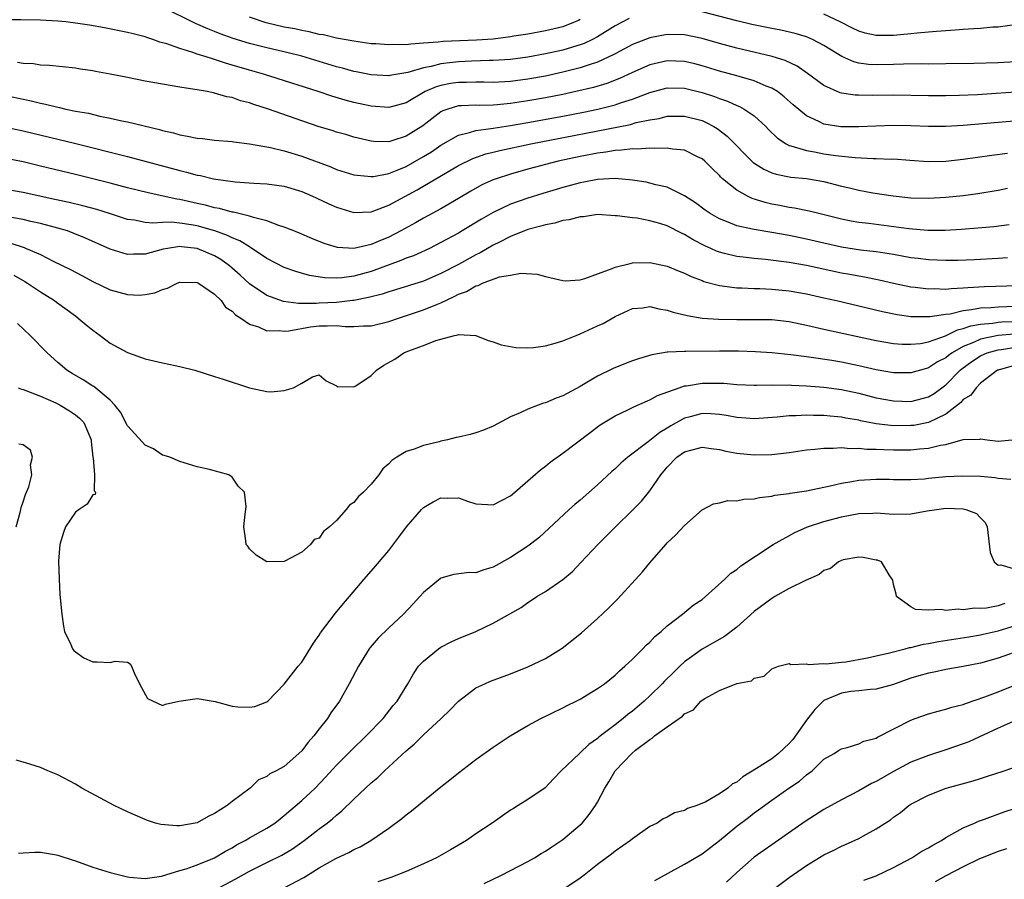
# Model space of a CAD drawing. Units: inches. Extents: x 2559000 to 2562000, y 1542000 to 1545000.
# Drawn here: x 2560175 to 2560288, y 1542655 to 1542753 of the extents above; entities that cross this region are included whole.
import ezdxf

# ---------------------------------------------------------------- set-up
doc = ezdxf.new("R2010")
doc.units = ezdxf.units.IN
doc.header["$MEASUREMENT"] = 0
doc.layers.add('LD25591542_2ft', color=105, linetype='Continuous')

msp = doc.modelspace()

# ---------------------------------------------------------------- linework, layer by layer
at = {"layer": 'LD25591542_2ft'}
for points, elevation in [([(2560244.61, 1542753.39), (2560243, 1542752.54), (2560241, 1542751.3), (2560240.42, 1542751), (2560239.46, 1542750.54), (2560239, 1542750.37), (2560238.12, 1542750.12), (2560237, 1542749.77), (2560235, 1542749.33), (2560233, 1542748.95), (2560231, 1542748.7), (2560229, 1542748.59), (2560228.59, 1542748.59), (2560226.51, 1542748.51), (2560225, 1542748.43), (2560224.33, 1542748.33), (2560223, 1542748.19), (2560221.89, 1542747.89), (2560221, 1542747.74), (2560219.2, 1542747.2), (2560217.14, 1542746.86), (2560217, 1542746.82), (2560215, 1542746.92), (2560213.27, 1542747.27), (2560213, 1542747.31), (2560211.69, 1542747.69), (2560211, 1542747.84), (2560207, 1542749.07), (2560205.46, 1542749.46), (2560203, 1542750.03), (2560201, 1542750.52), (2560199.11, 1542751.11), (2560197.65, 1542751.65), (2560197, 1542751.92), (2560196.21, 1542752.21), (2560194.82, 1542752.82), (2560191, 1542754.71)], 8174), ([(2560239, 1542753.28), (2560238.82, 1542753.18), (2560238.42, 1542753), (2560237, 1542752.45), (2560235, 1542751.98), (2560233, 1542751.62), (2560231.36, 1542751.37), (2560231, 1542751.29), (2560229, 1542751.04), (2560227.1, 1542750.9), (2560223.25, 1542750.75), (2560222.67, 1542750.67), (2560221, 1542750.55), (2560219.53, 1542750.47), (2560219, 1542750.38), (2560217.6, 1542750.4), (2560217, 1542750.36), (2560215.51, 1542750.49), (2560215, 1542750.51), (2560213, 1542750.79), (2560211, 1542751.15), (2560209.51, 1542751.51), (2560209, 1542751.58), (2560207.87, 1542751.87), (2560207, 1542752.01), (2560206.2, 1542752.2), (2560205, 1542752.42), (2560202.92, 1542752.92), (2560201, 1542753.57)], 8172), ([(2560289, 1542748.42), (2560287, 1542748.31), (2560284.24, 1542748.24), (2560281, 1542748.18), (2560279, 1542748.16), (2560278.18, 1542748.18), (2560276.16, 1542748.16), (2560275, 1542748.11), (2560273, 1542748.09), (2560272.13, 1542748.13), (2560271, 1542748.29), (2560270.43, 1542748.43), (2560269.04, 1542749.04), (2560267, 1542750.3), (2560265.68, 1542751), (2560265, 1542751.29), (2560263.68, 1542751.68), (2560262.06, 1542752.06), (2560261, 1542752.26), (2560258.72, 1542752.72), (2560257, 1542753.12), (2560253, 1542754.18)], 8174), ([(2560288.64, 1542752.64), (2560287, 1542752.42), (2560286.39, 1542752.39), (2560285, 1542752.25), (2560284.22, 1542752.22), (2560283, 1542752.12), (2560282.08, 1542752.08), (2560281, 1542751.99), (2560279.92, 1542751.92), (2560279, 1542751.82), (2560277.72, 1542751.72), (2560277, 1542751.63), (2560275, 1542751.45), (2560273, 1542751.45), (2560271.73, 1542751.73), (2560271, 1542751.93), (2560270.28, 1542752.28), (2560268.88, 1542753), (2560267, 1542753.88)], 8172), ([(2560289, 1542744.94), (2560286.78, 1542744.78), (2560284.65, 1542744.65), (2560282.55, 1542744.55), (2560281, 1542744.5), (2560279, 1542744.5), (2560275, 1542744.6), (2560272.57, 1542744.57), (2560271, 1542744.58), (2560270.6, 1542744.6), (2560269, 1542744.83), (2560268.86, 1542744.86), (2560267, 1542745.71), (2560265.1, 1542747.1), (2560263.91, 1542747.91), (2560262.56, 1542748.56), (2560261.05, 1542749.05), (2560257, 1542749.98), (2560255, 1542750.53), (2560253, 1542751.11), (2560251, 1542751.52), (2560249, 1542751.57), (2560247, 1542751.19), (2560246.51, 1542751), (2560245, 1542750.4), (2560243, 1542749.34), (2560242.79, 1542749.21), (2560241, 1542748.4), (2560240.13, 1542748.13), (2560239, 1542747.73), (2560237, 1542747.23), (2560235, 1542746.79), (2560233, 1542746.42), (2560231, 1542746.16), (2560229, 1542746.06), (2560227.93, 1542746.07), (2560227, 1542746.1), (2560225.94, 1542746.06), (2560225, 1542746.06), (2560224.08, 1542745.92), (2560223, 1542745.72), (2560222.44, 1542745.56), (2560221.18, 1542745), (2560219, 1542743.73), (2560217, 1542743.19), (2560215, 1542743.33), (2560213, 1542743.76), (2560212.01, 1542744.01), (2560210.47, 1542744.47), (2560208.88, 1542745), (2560202.61, 1542747), (2560201, 1542747.46), (2560199, 1542748.06), (2560198.26, 1542748.26), (2560197, 1542748.69), (2560196.75, 1542748.75), (2560196.02, 1542749), (2560195, 1542749.31), (2560194.5, 1542749.5), (2560193, 1542749.94), (2560191.5, 1542750.5), (2560190.7, 1542750.7), (2560189.9, 1542751), (2560189.21, 1542751.21), (2560189, 1542751.31), (2560187.63, 1542751.63), (2560187, 1542751.8), (2560184.33, 1542752.33), (2560182.63, 1542752.63), (2560181, 1542752.87), (2560179.89, 1542753), (2560179, 1542753.08), (2560177, 1542753.2), (2560174.74, 1542753.26), (2560173, 1542753.24)], 8176), ([(2560292.13, 1542741.87), (2560287, 1542741.47), (2560283, 1542741.13), (2560281, 1542740.99), (2560279, 1542740.98), (2560277, 1542741.07), (2560275, 1542741.11), (2560272.95, 1542741.05), (2560271, 1542740.95), (2560268.96, 1542740.96), (2560267, 1542741.27), (2560266.42, 1542741.58), (2560265, 1542742.22), (2560263.47, 1542743.47), (2560262.42, 1542744.42), (2560261.65, 1542745), (2560261, 1542745.4), (2560260.36, 1542745.64), (2560259, 1542746.25), (2560257.27, 1542746.73), (2560257, 1542746.82), (2560255, 1542747.36), (2560253, 1542747.97), (2560252.18, 1542748.18), (2560251, 1542748.45), (2560249, 1542748.52), (2560247, 1542748.08), (2560245, 1542747.21), (2560243.5, 1542746.5), (2560242.05, 1542745.95), (2560240.51, 1542745.49), (2560238.49, 1542745), (2560237, 1542744.68), (2560235, 1542744.29), (2560233, 1542743.93), (2560231, 1542743.62), (2560229.47, 1542743.47), (2560229, 1542743.44), (2560227.42, 1542743.42), (2560227, 1542743.44), (2560225.36, 1542743.36), (2560225, 1542743.36), (2560223.78, 1542743), (2560223.2, 1542742.8), (2560223, 1542742.69), (2560220.91, 1542741.09), (2560219, 1542739.88), (2560217.34, 1542739.34), (2560217, 1542739.25), (2560215.28, 1542739.28), (2560215, 1542739.3), (2560213, 1542739.78), (2560212.07, 1542740.07), (2560211, 1542740.35), (2560210.52, 1542740.52), (2560209, 1542740.96), (2560207, 1542741.65), (2560203.18, 1542743), (2560201.51, 1542743.51), (2560201, 1542743.7), (2560199.96, 1542743.96), (2560199, 1542744.32), (2560198.41, 1542744.41), (2560197, 1542744.84), (2560196.85, 1542744.85), (2560196.15, 1542745), (2560195, 1542745.2), (2560194.74, 1542745.26), (2560193, 1542745.53), (2560189, 1542746.22), (2560187, 1542746.61), (2560185, 1542747.02), (2560183.32, 1542747.32), (2560183, 1542747.4), (2560181.58, 1542747.58), (2560181, 1542747.69), (2560178.02, 1542748.02), (2560177, 1542748.06), (2560176.2, 1542748.2), (2560175, 1542748.24), (2560174.36, 1542748.36)], 8178), ([(2560173, 1542744.54), (2560175.93, 1542743.93), (2560177, 1542743.67), (2560177.57, 1542743.57), (2560179, 1542743.21), (2560179.18, 1542743.18), (2560179.92, 1542743), (2560181, 1542742.77), (2560182.51, 1542742.51), (2560183.81, 1542742.19), (2560185, 1542741.97), (2560186.34, 1542741.66), (2560187, 1542741.54), (2560190.66, 1542740.66), (2560191, 1542740.55), (2560192.26, 1542740.26), (2560193, 1542740.03), (2560193.89, 1542739.89), (2560195, 1542739.64), (2560195.6, 1542739.6), (2560197, 1542739.43), (2560199, 1542739.26), (2560199.22, 1542739.22), (2560201, 1542739.01), (2560203.41, 1542738.58), (2560205, 1542738.21), (2560207, 1542737.6), (2560210.35, 1542736.35), (2560211, 1542736.07), (2560213, 1542735.46), (2560213.39, 1542735.39), (2560215, 1542735.24), (2560215.27, 1542735.27), (2560217, 1542735.59), (2560217.97, 1542735.97), (2560219, 1542736.41), (2560221, 1542737.54), (2560221.9, 1542738.1), (2560223, 1542738.84), (2560225, 1542739.99), (2560226.29, 1542740.29), (2560227, 1542740.53), (2560228.75, 1542740.75), (2560229, 1542740.81), (2560231, 1542741.1), (2560233, 1542741.45), (2560237, 1542742.19), (2560239.36, 1542742.64), (2560241.02, 1542742.98), (2560243, 1542743.47), (2560243.74, 1542743.74), (2560245, 1542744.13), (2560247, 1542744.91), (2560249, 1542745.44), (2560251, 1542745.4), (2560253, 1542744.91), (2560254.44, 1542744.44), (2560255, 1542744.21), (2560255.92, 1542743.92), (2560257, 1542743.41), (2560257.3, 1542743.3), (2560257.85, 1542743), (2560259, 1542742.21), (2560260.32, 1542741), (2560260.65, 1542740.65), (2560261.67, 1542739.67), (2560262.68, 1542739), (2560263, 1542738.83), (2560263.21, 1542738.79), (2560265, 1542738.23), (2560265.91, 1542738.09), (2560267, 1542737.87), (2560268.34, 1542737.66), (2560270.58, 1542737.42), (2560272.67, 1542737.33), (2560273, 1542737.33), (2560274.74, 1542737.26), (2560275, 1542737.27), (2560276.88, 1542737.12), (2560278.97, 1542736.97), (2560281, 1542737.02), (2560283, 1542737.24), (2560286.29, 1542737.71), (2560288.08, 1542737.92)], 8180), ([(2560173, 1542740.92), (2560175, 1542740.51), (2560181.04, 1542739.04), (2560187, 1542737.55), (2560193, 1542735.94), (2560193.77, 1542735.77), (2560195, 1542735.42), (2560195.36, 1542735.36), (2560196.88, 1542735), (2560199.35, 1542734.65), (2560201.51, 1542734.49), (2560203, 1542734.41), (2560205, 1542734.14), (2560207, 1542733.53), (2560208.25, 1542733), (2560208.75, 1542732.75), (2560210.12, 1542732.12), (2560211, 1542731.74), (2560213, 1542731.13), (2560215, 1542731.2), (2560215.3, 1542731.3), (2560217, 1542731.95), (2560220.27, 1542733.73), (2560225, 1542736.52), (2560226.67, 1542737.33), (2560228.16, 1542737.84), (2560229, 1542738.03), (2560229.77, 1542738.23), (2560233.31, 1542739), (2560244.77, 1542741.23), (2560245.44, 1542741.44), (2560247, 1542741.78), (2560248.07, 1542741.93), (2560249, 1542742.18), (2560251, 1542742.2), (2560253, 1542741.67), (2560253.47, 1542741.47), (2560254.34, 1542741), (2560254.75, 1542740.75), (2560255.89, 1542739.89), (2560258.87, 1542736.87), (2560260.09, 1542736.09), (2560261, 1542735.69), (2560261.51, 1542735.51), (2560263.19, 1542735.19), (2560265, 1542735.01), (2560267, 1542734.67), (2560269, 1542734.16), (2560269.95, 1542733.95), (2560271, 1542733.69), (2560272.61, 1542733.39), (2560274.96, 1542733.04), (2560277, 1542732.82), (2560279, 1542732.77), (2560281, 1542732.87), (2560283, 1542733.08), (2560284.7, 1542733.3), (2560287, 1542733.69), (2560288.09, 1542733.91)], 8182), ([(2560288.29, 1542729.71), (2560286.53, 1542729.47), (2560284.69, 1542729.31), (2560282.82, 1542729.18), (2560280.93, 1542729.07), (2560278.94, 1542729.06), (2560276.76, 1542729.24), (2560272.14, 1542729.86), (2560271, 1542729.99), (2560270.14, 1542730.14), (2560269, 1542730.37), (2560266.4, 1542731), (2560265.29, 1542731.29), (2560263.63, 1542731.63), (2560263, 1542731.71), (2560261.92, 1542731.92), (2560261, 1542732.08), (2560260.25, 1542732.25), (2560258.74, 1542732.74), (2560258.21, 1542733), (2560257, 1542733.67), (2560255.36, 1542735), (2560255.17, 1542735.17), (2560255, 1542735.36), (2560254.16, 1542736.16), (2560253.33, 1542737), (2560253, 1542737.29), (2560252.47, 1542737.53), (2560251, 1542738.26), (2560249.61, 1542738.39), (2560249, 1542738.51), (2560247.54, 1542738.46), (2560247, 1542738.5), (2560245.6, 1542738.4), (2560245, 1542738.43), (2560243.74, 1542738.26), (2560243, 1542738.25), (2560241.95, 1542738.05), (2560241, 1542737.95), (2560240.22, 1542737.78), (2560239, 1542737.56), (2560236.45, 1542737), (2560233, 1542736.09), (2560231, 1542735.53), (2560229.36, 1542735), (2560229, 1542734.87), (2560227.71, 1542734.29), (2560226.43, 1542733.57), (2560225, 1542732.71), (2560223, 1542731.55), (2560221, 1542730.46), (2560220.08, 1542729.92), (2560218.39, 1542729), (2560217, 1542728.3), (2560215.78, 1542727.78), (2560215, 1542727.46), (2560213, 1542726.99), (2560211.11, 1542727.11), (2560209.57, 1542727.57), (2560208.15, 1542728.15), (2560206.75, 1542728.75), (2560206.08, 1542729), (2560205, 1542729.45), (2560204.37, 1542729.63), (2560203, 1542730.17), (2560201.47, 1542730.53), (2560201, 1542730.71), (2560199.15, 1542731.16), (2560199, 1542731.17), (2560197.57, 1542731.57), (2560197, 1542731.66), (2560195.96, 1542731.96), (2560195, 1542732.16), (2560193, 1542732.62), (2560192.66, 1542732.66), (2560189.36, 1542733.36), (2560187, 1542733.95), (2560185, 1542734.47), (2560181, 1542735.47), (2560177, 1542736.45), (2560175, 1542736.92), (2560173, 1542737.31)], 8184), ([(2560288.09, 1542725.91), (2560287, 1542725.84), (2560284.3, 1542725.7), (2560282.38, 1542725.62), (2560281, 1542725.59), (2560279, 1542725.67), (2560277.83, 1542725.83), (2560277, 1542725.93), (2560275, 1542726.3), (2560273.48, 1542726.52), (2560273, 1542726.6), (2560271.19, 1542726.81), (2560269, 1542727.15), (2560267, 1542727.59), (2560265, 1542728.06), (2560263, 1542728.47), (2560261, 1542728.82), (2560259, 1542729.15), (2560258.79, 1542729.21), (2560257, 1542729.59), (2560255.99, 1542730.01), (2560255, 1542730.38), (2560253.92, 1542731), (2560253.37, 1542731.37), (2560252.23, 1542732.23), (2560251, 1542733.05), (2560249, 1542734.02), (2560247.7, 1542734.3), (2560247, 1542734.5), (2560246.59, 1542734.59), (2560245, 1542734.85), (2560243, 1542735.03), (2560241, 1542734.92), (2560239.4, 1542734.6), (2560239, 1542734.54), (2560237, 1542734), (2560234.69, 1542733.31), (2560233, 1542732.78), (2560231, 1542732.07), (2560229, 1542731.13), (2560227.66, 1542730.34), (2560225.42, 1542729), (2560225, 1542728.76), (2560223, 1542727.67), (2560221.67, 1542727), (2560219.84, 1542726.16), (2560219, 1542725.86), (2560218.41, 1542725.59), (2560215, 1542724.36), (2560213, 1542723.82), (2560211.63, 1542723.63), (2560211, 1542723.59), (2560209.61, 1542723.61), (2560207.88, 1542723.88), (2560206.33, 1542724.33), (2560205, 1542724.82), (2560203, 1542725.85), (2560201.11, 1542727.11), (2560201, 1542727.16), (2560199.88, 1542727.88), (2560199, 1542728.22), (2560198.49, 1542728.49), (2560197.01, 1542729), (2560195, 1542729.57), (2560194.3, 1542729.7), (2560193, 1542729.91), (2560191.99, 1542730.01), (2560191, 1542729.98), (2560189.9, 1542729.9), (2560189, 1542729.98), (2560187.78, 1542730.22), (2560187, 1542730.31), (2560184.92, 1542731), (2560183.45, 1542731.45), (2560181.87, 1542731.87), (2560180.27, 1542732.27), (2560178.63, 1542732.63), (2560175, 1542733.41), (2560173, 1542733.77)], 8186), ([(2560289.29, 1542722.71), (2560285.44, 1542722.57), (2560283.53, 1542722.47), (2560283, 1542722.41), (2560281.63, 1542722.37), (2560281, 1542722.29), (2560279.66, 1542722.34), (2560279, 1542722.31), (2560277.49, 1542722.51), (2560277, 1542722.56), (2560275, 1542722.96), (2560273.33, 1542723.33), (2560271.68, 1542723.68), (2560271, 1542723.79), (2560269.99, 1542723.99), (2560269, 1542724.17), (2560265, 1542725.02), (2560263, 1542725.37), (2560260.27, 1542725.73), (2560259, 1542725.83), (2560258.05, 1542725.95), (2560257, 1542726.05), (2560255.58, 1542726.42), (2560255, 1542726.55), (2560254.67, 1542726.67), (2560254, 1542727), (2560253.31, 1542727.31), (2560251.99, 1542727.99), (2560251, 1542728.61), (2560250.72, 1542728.72), (2560249, 1542729.6), (2560248.13, 1542729.87), (2560247, 1542730.18), (2560245.55, 1542730.45), (2560245, 1542730.5), (2560243.25, 1542730.75), (2560243, 1542730.75), (2560241, 1542730.88), (2560239.36, 1542730.64), (2560239, 1542730.64), (2560237.74, 1542730.26), (2560237, 1542730.21), (2560236.1, 1542729.9), (2560235, 1542729.72), (2560234.46, 1542729.54), (2560233, 1542729.15), (2560231, 1542728.35), (2560229.73, 1542727.73), (2560229, 1542727.35), (2560227.5, 1542726.5), (2560227, 1542726.26), (2560225, 1542725.16), (2560223, 1542724.11), (2560221, 1542723.23), (2560217.78, 1542722.22), (2560217, 1542722.01), (2560216.25, 1542721.75), (2560214.66, 1542721.34), (2560213, 1542721.02), (2560212.84, 1542721), (2560211, 1542720.8), (2560209, 1542720.69), (2560208.65, 1542720.65), (2560207, 1542720.67), (2560206.65, 1542720.65), (2560204.9, 1542720.9), (2560203, 1542721.57), (2560201, 1542722.92), (2560199.92, 1542723.92), (2560198.72, 1542725), (2560197.72, 1542725.72), (2560197, 1542726.14), (2560195, 1542727), (2560193.18, 1542727.18), (2560193, 1542727.21), (2560191.6, 1542727), (2560191.1, 1542726.9), (2560189, 1542726.33), (2560187.67, 1542726.33), (2560187, 1542726.28), (2560185, 1542726.91), (2560182.18, 1542728.18), (2560180.75, 1542728.75), (2560180.08, 1542729), (2560179, 1542729.33), (2560178.56, 1542729.44), (2560177, 1542729.87), (2560175.9, 1542730.1), (2560175, 1542730.31), (2560173, 1542730.65)], 8188), ([(2560173.59, 1542727.59), (2560175.1, 1542727.1), (2560175.35, 1542727), (2560177, 1542726.28), (2560178.46, 1542725.54), (2560180.53, 1542724.53), (2560181, 1542724.25), (2560181.83, 1542723.83), (2560183, 1542723.2), (2560185, 1542722.25), (2560187, 1542721.7), (2560188.36, 1542721.64), (2560189, 1542721.69), (2560190.12, 1542721.88), (2560191, 1542722.26), (2560191.57, 1542722.43), (2560192.7, 1542723), (2560193, 1542723.1), (2560195, 1542723.07), (2560195.13, 1542723), (2560197, 1542721.75), (2560197.76, 1542721), (2560198.26, 1542720.26), (2560199, 1542719.8), (2560199.38, 1542719.38), (2560200, 1542719), (2560201, 1542718.3), (2560202.02, 1542717.98), (2560203, 1542717.54), (2560204.43, 1542717.57), (2560205, 1542717.48), (2560205.51, 1542717.51), (2560208, 1542718), (2560209, 1542718.11), (2560209.91, 1542718.09), (2560211, 1542718.16), (2560211.98, 1542718.02), (2560213, 1542718.01), (2560214.1, 1542718.1), (2560215, 1542718.09), (2560217, 1542718.61), (2560218.11, 1542719), (2560221, 1542719.93), (2560222.59, 1542720.59), (2560223, 1542720.75), (2560224.53, 1542721.47), (2560225, 1542721.74), (2560225.94, 1542722.06), (2560227, 1542722.71), (2560227.26, 1542722.74), (2560227.78, 1542723), (2560229.73, 1542723.73), (2560231, 1542723.94), (2560232.17, 1542724.17), (2560234.04, 1542724.04), (2560235, 1542723.78), (2560237, 1542723.31), (2560237.29, 1542723.29), (2560239, 1542723.4), (2560239.52, 1542723.52), (2560242.69, 1542724.69), (2560243, 1542724.83), (2560244.72, 1542725.28), (2560245, 1542725.32), (2560247, 1542725.38), (2560249, 1542724.96), (2560250.38, 1542724.38), (2560251, 1542724.14), (2560251.75, 1542723.75), (2560253, 1542723.3), (2560253.21, 1542723.21), (2560255, 1542722.73), (2560255.29, 1542722.71), (2560257, 1542722.46), (2560257.55, 1542722.45), (2560259, 1542722.39), (2560259.62, 1542722.38), (2560261, 1542722.33), (2560263, 1542722.13), (2560265, 1542721.77), (2560267, 1542721.32), (2560268.44, 1542721), (2560273.73, 1542719.73), (2560275.4, 1542719.4), (2560277, 1542719.19), (2560277.18, 1542719.18), (2560279.16, 1542719.16), (2560281, 1542719.45), (2560281.5, 1542719.5), (2560283, 1542719.88), (2560283.97, 1542719.97), (2560285, 1542720.17), (2560286.22, 1542720.22), (2560287, 1542720.3), (2560289, 1542720.36)], 8190), ([(2560173.92, 1542723.92), (2560175.2, 1542723.2), (2560175.51, 1542723), (2560177, 1542722.01), (2560178.62, 1542721), (2560178.83, 1542720.83), (2560181, 1542719.24), (2560181.34, 1542719), (2560182.23, 1542718.23), (2560183, 1542717.59), (2560183.85, 1542717), (2560184.49, 1542716.49), (2560185, 1542716.12), (2560187, 1542715.04), (2560189, 1542714.31), (2560191, 1542713.85), (2560192.47, 1542713.53), (2560193, 1542713.44), (2560194.71, 1542713), (2560197, 1542712.3), (2560197.97, 1542711.97), (2560201, 1542710.98), (2560203, 1542710.56), (2560203.47, 1542710.53), (2560205, 1542710.67), (2560206.06, 1542711), (2560207, 1542711.51), (2560208.23, 1542712.23), (2560209, 1542712.46), (2560209.8, 1542711.8), (2560211, 1542711.2), (2560211.12, 1542711.12), (2560213, 1542711.09), (2560213.22, 1542711.22), (2560215, 1542712.4), (2560215.6, 1542713), (2560216.43, 1542713.57), (2560217.71, 1542714.29), (2560218.74, 1542715), (2560219.2, 1542715.2), (2560221, 1542715.85), (2560222.43, 1542716.43), (2560223, 1542716.57), (2560224.57, 1542717), (2560224.94, 1542717.06), (2560225, 1542717.1), (2560227, 1542717), (2560228.41, 1542716.41), (2560229, 1542716.25), (2560229.91, 1542715.91), (2560231.62, 1542715.62), (2560233, 1542715.59), (2560233.63, 1542715.63), (2560235, 1542715.82), (2560236.12, 1542716.12), (2560237, 1542716.39), (2560238.52, 1542717), (2560239, 1542717.17), (2560241, 1542718.09), (2560241.62, 1542718.38), (2560243, 1542719.18), (2560245, 1542720.08), (2560246.18, 1542720.18), (2560247, 1542720.31), (2560248.04, 1542720.04), (2560249, 1542719.92), (2560249.68, 1542719.68), (2560251.29, 1542719.29), (2560253, 1542719), (2560254.87, 1542718.87), (2560257, 1542718.82), (2560259, 1542718.84), (2560261, 1542718.83), (2560263, 1542718.61), (2560265, 1542718.19), (2560267, 1542717.73), (2560273, 1542716.4), (2560275, 1542716.06), (2560276, 1542716), (2560277, 1542715.98), (2560278.09, 1542716.09), (2560279, 1542716.27), (2560280.96, 1542716.96), (2560282.35, 1542717.65), (2560283, 1542717.79), (2560283.89, 1542718.11), (2560285, 1542718.3), (2560286.42, 1542718.42), (2560287, 1542718.51), (2560287.44, 1542718.56), (2560289, 1542718.61)], 8192), ([(2560288.84, 1542717.16), (2560287, 1542716.98), (2560285, 1542716.58), (2560284.2, 1542716.2), (2560283, 1542715.74), (2560281.72, 1542715), (2560281.3, 1542714.7), (2560281, 1542714.44), (2560280.05, 1542713.95), (2560279, 1542713.26), (2560278.79, 1542713.21), (2560277, 1542712.69), (2560275, 1542712.71), (2560273, 1542713.06), (2560271, 1542713.52), (2560269, 1542713.93), (2560267.89, 1542714.11), (2560265.53, 1542714.47), (2560265, 1542714.53), (2560263.21, 1542714.79), (2560261, 1542715.01), (2560259.12, 1542715.12), (2560257.18, 1542715.18), (2560255, 1542715.21), (2560251.15, 1542715.15), (2560251, 1542715.16), (2560249.07, 1542715.07), (2560249, 1542715.08), (2560247.22, 1542714.78), (2560245.68, 1542714.32), (2560245, 1542714.09), (2560244.21, 1542713.79), (2560242.78, 1542713.22), (2560241, 1542712.34), (2560239, 1542711.15), (2560237, 1542710.06), (2560236.22, 1542709.78), (2560235, 1542709.26), (2560234.79, 1542709.21), (2560234.18, 1542709), (2560233, 1542708.55), (2560232.12, 1542708.12), (2560231, 1542707.64), (2560229, 1542706.57), (2560227.89, 1542706.11), (2560227, 1542705.8), (2560226.36, 1542705.64), (2560225, 1542705.31), (2560224.74, 1542705.26), (2560223.76, 1542705), (2560223, 1542704.85), (2560222.78, 1542704.78), (2560221, 1542704.37), (2560219.94, 1542703.95), (2560219, 1542703.68), (2560217.94, 1542703), (2560217.35, 1542702.65), (2560217, 1542702.25), (2560216.34, 1542701.66), (2560215.88, 1542701), (2560215, 1542699.91), (2560214.09, 1542699), (2560213.51, 1542698.49), (2560213, 1542697.8), (2560212.49, 1542697.51), (2560212.1, 1542697), (2560211, 1542695.76), (2560210.21, 1542695), (2560209.5, 1542694.5), (2560209, 1542693.72), (2560208.43, 1542693.57), (2560208.02, 1542693), (2560207, 1542692.12), (2560205.06, 1542691.06), (2560205, 1542691.05), (2560202.98, 1542691), (2560201.77, 1542691.77), (2560201, 1542692.48), (2560200.8, 1542692.8), (2560200.61, 1542693), (2560200.59, 1542693.41), (2560200.36, 1542695), (2560200.49, 1542696.49), (2560200.6, 1542697), (2560200.63, 1542697.37), (2560200.42, 1542699), (2560199.7, 1542699.7), (2560199, 1542700.73), (2560198.64, 1542701), (2560196.4, 1542701.6), (2560195, 1542701.91), (2560193, 1542702.51), (2560191.87, 1542703), (2560191.2, 1542703.2), (2560191, 1542703.24), (2560189.99, 1542703.99), (2560189, 1542704.41), (2560188.73, 1542704.73), (2560187, 1542706.62), (2560186.17, 1542708.17), (2560185.52, 1542709), (2560185, 1542709.55), (2560183.12, 1542711.12), (2560183, 1542711.18), (2560181.9, 1542711.9), (2560180.62, 1542712.62), (2560180.01, 1542713), (2560179, 1542713.88), (2560177.76, 1542715), (2560175.82, 1542717), (2560174.37, 1542718.37)], 8194), ([(2560174.43, 1542711), (2560174.81, 1542710.81), (2560175, 1542710.78), (2560175.31, 1542710.69), (2560177, 1542710.01), (2560178.75, 1542709.25), (2560179.27, 1542709), (2560180.34, 1542708.34), (2560181, 1542707.89), (2560181.49, 1542707.49), (2560181.97, 1542707), (2560182.82, 1542705), (2560182.8, 1542704.8), (2560183.01, 1542703.01), (2560183.04, 1542702.96), (2560183.18, 1542701), (2560183.14, 1542699.14), (2560183.33, 1542699), (2560183.26, 1542698.74), (2560183, 1542698.69), (2560182.37, 1542697.63), (2560181.45, 1542697), (2560181, 1542696.72), (2560179.87, 1542695), (2560179.64, 1542694.36), (2560179.2, 1542693), (2560179.06, 1542691.06), (2560179.13, 1542689), (2560179.23, 1542687.23), (2560179.43, 1542685), (2560179.62, 1542683.62), (2560179.76, 1542683), (2560180.49, 1542681.51), (2560180.68, 1542681), (2560180.81, 1542680.81), (2560181, 1542680.66), (2560181.97, 1542679.97), (2560183, 1542679.5), (2560183.5, 1542679.5), (2560185, 1542679.43), (2560185.58, 1542679.58), (2560187, 1542679.46), (2560187.29, 1542679.29), (2560187.46, 1542679), (2560187.77, 1542678.23), (2560188.36, 1542677), (2560188.58, 1542676.58), (2560189.29, 1542675.29), (2560191, 1542674.5), (2560191.34, 1542674.66), (2560192.87, 1542675), (2560195, 1542675.29), (2560197.06, 1542674.94), (2560199, 1542674.42), (2560199.65, 1542674.35), (2560201, 1542674.29), (2560201.61, 1542674.39), (2560203, 1542674.92), (2560203.1, 1542675), (2560205, 1542676.95), (2560206.61, 1542679), (2560207, 1542679.46), (2560208.35, 1542681.65), (2560209, 1542682.57), (2560209.16, 1542682.84), (2560210.9, 1542685.1), (2560211.8, 1542686.2), (2560212.51, 1542687), (2560214.19, 1542689), (2560215.5, 1542690.5), (2560217, 1542692.29), (2560218.18, 1542693.82), (2560219.05, 1542695), (2560220.75, 1542697), (2560221, 1542697.24), (2560222.12, 1542697.88), (2560223, 1542698.33), (2560223.7, 1542698.3), (2560225, 1542698.33), (2560226.05, 1542697.95), (2560227, 1542697.67), (2560229, 1542697.53), (2560229.94, 1542698.06), (2560231, 1542698.57), (2560231.22, 1542698.78), (2560234.43, 1542701.57), (2560235, 1542701.97), (2560235.56, 1542702.44), (2560237, 1542703.47), (2560240.13, 1542705.87), (2560241.28, 1542706.72), (2560243, 1542707.77), (2560244.46, 1542708.46), (2560245, 1542708.73), (2560245.58, 1542709), (2560247, 1542709.61), (2560247.88, 1542710.12), (2560250.35, 1542711), (2560251, 1542711.2), (2560251.22, 1542711.22), (2560253, 1542711.51), (2560253.52, 1542711.52), (2560255, 1542711.51), (2560255.5, 1542711.5), (2560257, 1542711.36), (2560259, 1542711.28), (2560259.27, 1542711.27), (2560261, 1542711.32), (2560261.3, 1542711.3), (2560263, 1542711.32), (2560263.29, 1542711.29), (2560265, 1542711.2), (2560267, 1542711.04), (2560269, 1542710.79), (2560271, 1542710.37), (2560273, 1542709.85), (2560275, 1542709.47), (2560277, 1542709.42), (2560279, 1542709.95), (2560279.65, 1542710.35), (2560281, 1542711.34), (2560282.66, 1542713), (2560282.84, 1542713.16), (2560284, 1542714), (2560285, 1542714.66), (2560285.76, 1542715), (2560287, 1542715.35), (2560287.39, 1542715.4), (2560289, 1542715.66)], 8196), ([(2560289, 1542713.59), (2560287, 1542713.03), (2560286.93, 1542713), (2560285, 1542711.5), (2560284.48, 1542711), (2560283.86, 1542710.14), (2560283, 1542709.63), (2560282.71, 1542709.29), (2560281, 1542707.95), (2560279.01, 1542706.99), (2560277.33, 1542706.67), (2560277, 1542706.64), (2560275, 1542706.63), (2560273, 1542706.86), (2560271.2, 1542707.2), (2560271, 1542707.25), (2560269.51, 1542707.51), (2560269, 1542707.62), (2560267.72, 1542707.72), (2560267, 1542707.8), (2560265.81, 1542707.81), (2560265, 1542707.85), (2560263.78, 1542707.78), (2560263, 1542707.78), (2560261.62, 1542707.62), (2560259, 1542707.42), (2560257.54, 1542707.54), (2560257, 1542707.57), (2560255.81, 1542707.81), (2560255, 1542707.93), (2560253.99, 1542707.99), (2560253, 1542708.02), (2560251.64, 1542707.64), (2560251, 1542707.48), (2560249.4, 1542706.6), (2560249, 1542706.35), (2560248.14, 1542705.86), (2560246.79, 1542704.79), (2560244.47, 1542703), (2560243.68, 1542702.32), (2560243, 1542701.66), (2560242.64, 1542701.36), (2560241, 1542699.84), (2560239, 1542698.09), (2560238.4, 1542697.6), (2560237.74, 1542697), (2560234.23, 1542693.77), (2560233, 1542692.81), (2560231, 1542691.48), (2560229, 1542690.37), (2560227.91, 1542690.09), (2560227, 1542689.73), (2560226.24, 1542689.76), (2560224.47, 1542689.53), (2560223, 1542689.12), (2560222.93, 1542689.07), (2560221, 1542687.49), (2560220.58, 1542687), (2560219.82, 1542686.18), (2560218.7, 1542685), (2560217, 1542683.42), (2560215.78, 1542682.22), (2560214.86, 1542681.14), (2560214.76, 1542681), (2560213.51, 1542679), (2560212.46, 1542677), (2560211.33, 1542675), (2560210.36, 1542673.64), (2560209.96, 1542673), (2560209, 1542671.81), (2560208.38, 1542671), (2560207.73, 1542670.27), (2560207, 1542669.29), (2560205, 1542667.5), (2560204.07, 1542667), (2560203.34, 1542666.66), (2560203, 1542666.33), (2560202.03, 1542665.97), (2560201.09, 1542665), (2560199, 1542663.47), (2560198.44, 1542663), (2560197, 1542662.1), (2560196.26, 1542661.74), (2560195, 1542661.01), (2560193, 1542660.67), (2560192.67, 1542660.67), (2560190.83, 1542660.83), (2560190.2, 1542661), (2560189.29, 1542661.29), (2560189, 1542661.39), (2560187, 1542662.27), (2560185.47, 1542663), (2560183.87, 1542663.87), (2560181.73, 1542665), (2560181, 1542665.45), (2560179, 1542666.54), (2560177.84, 1542667), (2560177, 1542667.38), (2560175.75, 1542667.75), (2560175, 1542668), (2560174.2, 1542668.2)], 8198), ([(2560174.45, 1542657.55), (2560175, 1542657.57), (2560176.34, 1542657.66), (2560177, 1542657.65), (2560178.6, 1542657.4), (2560179, 1542657.32), (2560180.73, 1542656.73), (2560181, 1542656.66), (2560183, 1542655.94), (2560185, 1542655.3), (2560187, 1542654.8), (2560187.21, 1542654.79), (2560189, 1542654.62), (2560190.9, 1542654.9), (2560193, 1542655.54), (2560193.74, 1542655.74), (2560195, 1542656.19), (2560197, 1542657.01), (2560198.23, 1542657.77), (2560199, 1542658.16), (2560199.52, 1542658.48), (2560200.49, 1542659), (2560201, 1542659.3), (2560203, 1542660.4), (2560203.91, 1542661), (2560204.51, 1542661.49), (2560205, 1542661.85), (2560207, 1542663.57), (2560208.55, 1542665), (2560209.75, 1542666.25), (2560211, 1542667.66), (2560212.67, 1542669.33), (2560214.41, 1542671), (2560216.35, 1542673), (2560217.52, 1542674.48), (2560217.96, 1542675), (2560219.18, 1542677), (2560219.85, 1542678.15), (2560220.44, 1542679), (2560221, 1542679.59), (2560222.73, 1542681), (2560223, 1542681.18), (2560224.19, 1542681.81), (2560225, 1542682.18), (2560227, 1542683.01), (2560229, 1542683.97), (2560232.23, 1542685.77), (2560233, 1542686.33), (2560233.42, 1542686.58), (2560234.03, 1542687), (2560235, 1542687.6), (2560237, 1542688.98), (2560238.11, 1542689.9), (2560239.09, 1542690.91), (2560241.04, 1542693), (2560242.03, 1542693.97), (2560246.04, 1542697.96), (2560247, 1542699.15), (2560248.28, 1542701), (2560249, 1542701.86), (2560250.11, 1542703), (2560251, 1542703.63), (2560251.87, 1542703.87), (2560253, 1542704.16), (2560254.03, 1542704.03), (2560255, 1542703.89), (2560255.72, 1542703.72), (2560257, 1542703.46), (2560259, 1542703.27), (2560261, 1542703.33), (2560263, 1542703.57), (2560265, 1542703.87), (2560265.94, 1542703.94), (2560267, 1542704.07), (2560268.05, 1542704.05), (2560269, 1542704.12), (2560270.02, 1542704.02), (2560271, 1542704.05), (2560271.94, 1542703.94), (2560273, 1542703.93), (2560273.88, 1542703.88), (2560275, 1542703.85), (2560277, 1542703.87), (2560277.99, 1542703.99), (2560279, 1542704.05), (2560280.4, 1542704.4), (2560281, 1542704.48), (2560283, 1542705.03), (2560284.91, 1542705.09), (2560285, 1542705.12), (2560285.76, 1542705), (2560287, 1542704.85), (2560289, 1542705.03)], 8200), ([(2560174.2, 1542695), (2560174.65, 1542696.65), (2560174.74, 1542697), (2560174.76, 1542697.24), (2560175, 1542697.9), (2560175.26, 1542698.74), (2560175.64, 1542699.63), (2560176, 1542701), (2560175.86, 1542702.14), (2560176.09, 1542703), (2560175.84, 1542703.84), (2560175, 1542704.43), (2560174.51, 1542704.51)], 8198), ([(2560197, 1542653.3), (2560199.42, 1542654.58), (2560201, 1542655.47), (2560203, 1542656.46), (2560204.71, 1542657.29), (2560205.95, 1542658.05), (2560207.3, 1542659), (2560209, 1542660.32), (2560209.94, 1542661), (2560210.53, 1542661.47), (2560211, 1542661.9), (2560211.62, 1542662.38), (2560213, 1542663.73), (2560215, 1542665.61), (2560215.76, 1542666.24), (2560216.52, 1542667), (2560219, 1542669.28), (2560219.94, 1542670.06), (2560221, 1542671.11), (2560223.03, 1542673), (2560224.03, 1542673.97), (2560225, 1542674.99), (2560227, 1542676.51), (2560228.04, 1542677), (2560228.71, 1542677.29), (2560231, 1542678.14), (2560233, 1542678.94), (2560235, 1542679.9), (2560236.91, 1542681.09), (2560238.05, 1542681.95), (2560239.15, 1542682.85), (2560241, 1542684.47), (2560242.3, 1542685.7), (2560243.28, 1542686.72), (2560246.16, 1542689.84), (2560247, 1542690.88), (2560248.84, 1542693), (2560249, 1542693.17), (2560249.94, 1542694.06), (2560251, 1542695.18), (2560253, 1542696.96), (2560254.33, 1542697.67), (2560255, 1542697.79), (2560255.97, 1542698.03), (2560257, 1542698), (2560257.81, 1542698.19), (2560259, 1542698.24), (2560259.6, 1542698.4), (2560261, 1542698.54), (2560261.36, 1542698.64), (2560263, 1542698.84), (2560263.12, 1542698.88), (2560265, 1542699.17), (2560267.71, 1542699.71), (2560269, 1542700.02), (2560270.21, 1542700.21), (2560271, 1542700.38), (2560273, 1542700.51), (2560274.48, 1542700.48), (2560275, 1542700.45), (2560277, 1542700.44), (2560278.54, 1542700.54), (2560279, 1542700.6), (2560281, 1542700.78), (2560282.89, 1542700.89), (2560285, 1542700.84), (2560286.68, 1542700.68), (2560287, 1542700.62), (2560288.48, 1542700.48)], 8202), ([(2560205, 1542653.56), (2560207.24, 1542654.76), (2560209, 1542655.87), (2560210.93, 1542656.93), (2560212.4, 1542657.6), (2560213, 1542657.96), (2560213.72, 1542658.28), (2560214.94, 1542659), (2560217, 1542660.42), (2560218.5, 1542661.5), (2560219, 1542661.95), (2560219.6, 1542662.4), (2560223, 1542665.17), (2560224.03, 1542665.97), (2560225, 1542666.77), (2560227, 1542668.3), (2560229, 1542669.71), (2560230.94, 1542671), (2560233, 1542672.2), (2560234.49, 1542673), (2560237, 1542674.21), (2560237.51, 1542674.49), (2560238.55, 1542675), (2560239, 1542675.24), (2560241, 1542676.44), (2560241.79, 1542677), (2560243, 1542677.97), (2560243.51, 1542678.49), (2560244.13, 1542679), (2560245, 1542679.82), (2560246.21, 1542681), (2560246.59, 1542681.41), (2560247, 1542681.76), (2560247.59, 1542682.41), (2560248.31, 1542683), (2560249, 1542683.63), (2560250.76, 1542685), (2560251.99, 1542686.01), (2560253, 1542686.69), (2560253.41, 1542687), (2560255.63, 1542689), (2560256.31, 1542689.69), (2560257, 1542690.12), (2560257.45, 1542690.55), (2560261.16, 1542693), (2560263.64, 1542694.36), (2560265.11, 1542695), (2560267, 1542695.64), (2560269, 1542696.16), (2560271, 1542696.53), (2560272.6, 1542696.6), (2560273, 1542696.61), (2560275, 1542696.46), (2560277, 1542696.5), (2560278.85, 1542696.85), (2560281, 1542697.15), (2560283, 1542697.07), (2560283.32, 1542697), (2560284.54, 1542696.54), (2560285, 1542696.05), (2560285.53, 1542695.53), (2560285.76, 1542695), (2560286.08, 1542692.08), (2560286.55, 1542691), (2560287, 1542690.63), (2560287.34, 1542690.66), (2560289, 1542690.15)], 8204), ([(2560287.8, 1542686.2), (2560287, 1542685.93), (2560285.67, 1542685.67), (2560285, 1542685.64), (2560284.31, 1542685.69), (2560283, 1542685.47), (2560282.44, 1542685.56), (2560281, 1542685.39), (2560280.47, 1542685.53), (2560279, 1542685.43), (2560277.51, 1542685.51), (2560277, 1542685.81), (2560275.34, 1542687), (2560275.3, 1542687.3), (2560275, 1542688.41), (2560274.9, 1542688.9), (2560274.85, 1542689), (2560274.48, 1542689.52), (2560273.6, 1542691), (2560273.17, 1542691.17), (2560273, 1542691.2), (2560271.49, 1542691.49), (2560271, 1542691.52), (2560269.21, 1542691.21), (2560269, 1542691.16), (2560268.66, 1542691), (2560267.75, 1542690.25), (2560267, 1542690), (2560266.45, 1542689.55), (2560264.87, 1542688.87), (2560263, 1542687.95), (2560261.37, 1542687), (2560261, 1542686.8), (2560259, 1542685.28), (2560257, 1542683.51), (2560255.58, 1542682.42), (2560253, 1542680.98), (2560251, 1542679.53), (2560250.43, 1542679), (2560249.71, 1542678.29), (2560248.69, 1542677.31), (2560248.42, 1542677), (2560247, 1542675.61), (2560246.36, 1542675), (2560245, 1542673.85), (2560244.51, 1542673.49), (2560243.93, 1542673), (2560243, 1542672.27), (2560241.32, 1542671), (2560241.14, 1542670.86), (2560241, 1542670.72), (2560239.99, 1542670.01), (2560239, 1542669.07), (2560238.9, 1542669), (2560236.82, 1542667), (2560235.94, 1542666.06), (2560234.96, 1542665.04), (2560233, 1542663.7), (2560231.88, 1542663), (2560231.32, 1542662.68), (2560231, 1542662.46), (2560228.89, 1542661), (2560227, 1542659.74), (2560225.93, 1542659), (2560224.09, 1542657.91), (2560222.5, 1542657), (2560221, 1542656.31), (2560219, 1542655.44), (2560217.92, 1542655), (2560217.24, 1542654.76), (2560215.76, 1542654.24)], 8206), ([(2560227.95, 1542654.05), (2560229.94, 1542655), (2560233, 1542656.59), (2560233.74, 1542657), (2560234.52, 1542657.48), (2560235, 1542657.76), (2560235.73, 1542658.27), (2560237, 1542659.11), (2560239, 1542660.78), (2560239.23, 1542661), (2560240.04, 1542661.96), (2560240.77, 1542663), (2560241, 1542663.41), (2560241.83, 1542665), (2560242.28, 1542665.72), (2560243.03, 1542667), (2560244.92, 1542669), (2560245.35, 1542669.35), (2560247, 1542670.61), (2560247.26, 1542670.74), (2560247.54, 1542671), (2560249, 1542672.06), (2560250.74, 1542673.26), (2560251, 1542673.55), (2560252, 1542674), (2560252.87, 1542675), (2560253, 1542675.11), (2560253.31, 1542675.31), (2560255, 1542676.23), (2560257, 1542677.04), (2560258.67, 1542677.33), (2560259, 1542677.62), (2560260.15, 1542677.85), (2560261, 1542678.72), (2560261.77, 1542679), (2560263, 1542679.32), (2560263.21, 1542679.21), (2560265, 1542679.29), (2560265.19, 1542679.19), (2560267, 1542679.31), (2560267.27, 1542679.27), (2560269, 1542679.49), (2560269.53, 1542679.53), (2560271.99, 1542679.99), (2560273, 1542680.22), (2560274.54, 1542680.54), (2560276.32, 1542681), (2560276.84, 1542681.16), (2560277, 1542681.17), (2560278.45, 1542681.55), (2560279, 1542681.62), (2560280.15, 1542681.85), (2560283.63, 1542682.37), (2560285, 1542682.62), (2560285.31, 1542682.69), (2560287, 1542683.09), (2560289, 1542683.67)], 8208), ([(2560290.03, 1542681), (2560287, 1542679.92), (2560285, 1542679.36), (2560283, 1542678.98), (2560281, 1542678.64), (2560279.66, 1542678.34), (2560279, 1542678.22), (2560277.91, 1542677.91), (2560277, 1542677.62), (2560275.19, 1542677), (2560275, 1542676.92), (2560273, 1542676.36), (2560272.35, 1542676.35), (2560271, 1542676.19), (2560270.1, 1542676.1), (2560269, 1542675.91), (2560267, 1542675.06), (2560266.92, 1542675), (2560265.97, 1542674.03), (2560265, 1542672.81), (2560263.41, 1542670.59), (2560263, 1542670.13), (2560261.79, 1542669), (2560261, 1542668.39), (2560259.27, 1542667.27), (2560257.68, 1542666.32), (2560257, 1542665.71), (2560256.49, 1542665.51), (2560255.95, 1542665), (2560255, 1542664.35), (2560253.42, 1542663.42), (2560252.41, 1542663), (2560251.33, 1542662.67), (2560251, 1542662.45), (2560249.83, 1542662.17), (2560249, 1542661.68), (2560248.52, 1542661.48), (2560247.83, 1542661), (2560247, 1542660.6), (2560245, 1542659.2), (2560244.77, 1542659), (2560243, 1542657.77), (2560242.59, 1542657.41), (2560241, 1542656.22), (2560239.47, 1542655), (2560239, 1542654.66), (2560237, 1542653.34)], 8210), ([(2560247.59, 1542654.41), (2560251, 1542656.27), (2560253, 1542657.47), (2560255, 1542659.01), (2560257, 1542660.64), (2560258.35, 1542661.65), (2560259, 1542662.16), (2560259.49, 1542662.51), (2560261, 1542663.62), (2560262.97, 1542665), (2560264.19, 1542665.81), (2560265, 1542666.53), (2560265.28, 1542666.72), (2560265.63, 1542667), (2560267, 1542668.32), (2560268.18, 1542669), (2560268.68, 1542669.32), (2560269, 1542669.53), (2560269.67, 1542669.67), (2560271, 1542670.09), (2560271.6, 1542670.4), (2560273, 1542670.75), (2560273.15, 1542670.85), (2560277, 1542672.82), (2560277.48, 1542673), (2560279, 1542673.55), (2560280.14, 1542673.86), (2560281, 1542674.06), (2560281.71, 1542674.29), (2560283, 1542674.61), (2560283.27, 1542674.73), (2560285.48, 1542675.48), (2560287, 1542676.07), (2560291, 1542677.66)], 8212), ([(2560289, 1542672.78), (2560287, 1542671.91), (2560283.66, 1542670.34), (2560283, 1542670.09), (2560281, 1542669.4), (2560279, 1542668.76), (2560277, 1542667.99), (2560275, 1542666.92), (2560273, 1542665.77), (2560272.47, 1542665.53), (2560271, 1542664.7), (2560269, 1542663.68), (2560267, 1542662.56), (2560264.83, 1542661.17), (2560261, 1542658.51), (2560260.12, 1542657.88), (2560259, 1542657.06), (2560257, 1542655.3), (2560255.8, 1542654.2)], 8214), ([(2560261, 1542653.25), (2560263, 1542654.74), (2560265, 1542656.13), (2560267, 1542657.35), (2560268.12, 1542657.88), (2560269, 1542658.33), (2560269.48, 1542658.52), (2560271, 1542659.22), (2560271.53, 1542659.53), (2560273, 1542660.33), (2560274.02, 1542661), (2560274.63, 1542661.37), (2560275, 1542661.68), (2560275.79, 1542662.21), (2560276.76, 1542663), (2560277, 1542663.15), (2560279, 1542664.2), (2560281.06, 1542665), (2560284.14, 1542665.86), (2560285, 1542666.13), (2560285.67, 1542666.33), (2560287.72, 1542667), (2560289, 1542667.47)], 8216), ([(2560271.57, 1542654.43), (2560273, 1542654.92), (2560275, 1542655.89), (2560277.08, 1542657), (2560278.25, 1542657.75), (2560279, 1542658.15), (2560279.53, 1542658.47), (2560280.49, 1542659), (2560281, 1542659.33), (2560281.7, 1542659.7), (2560283, 1542660.45), (2560284.28, 1542661), (2560284.77, 1542661.23), (2560285.46, 1542661.46), (2560287.71, 1542662.29), (2560289, 1542662.71)], 8218), ([(2560287.97, 1542658.03), (2560287, 1542657.71), (2560285.17, 1542657), (2560284.87, 1542656.87), (2560283, 1542655.97), (2560281, 1542654.93), (2560279.77, 1542654.23)], 8220)]:
    msp.add_lwpolyline(points, dxfattribs=dict(at, elevation=elevation))

doc.saveas('drawing.dxf')
